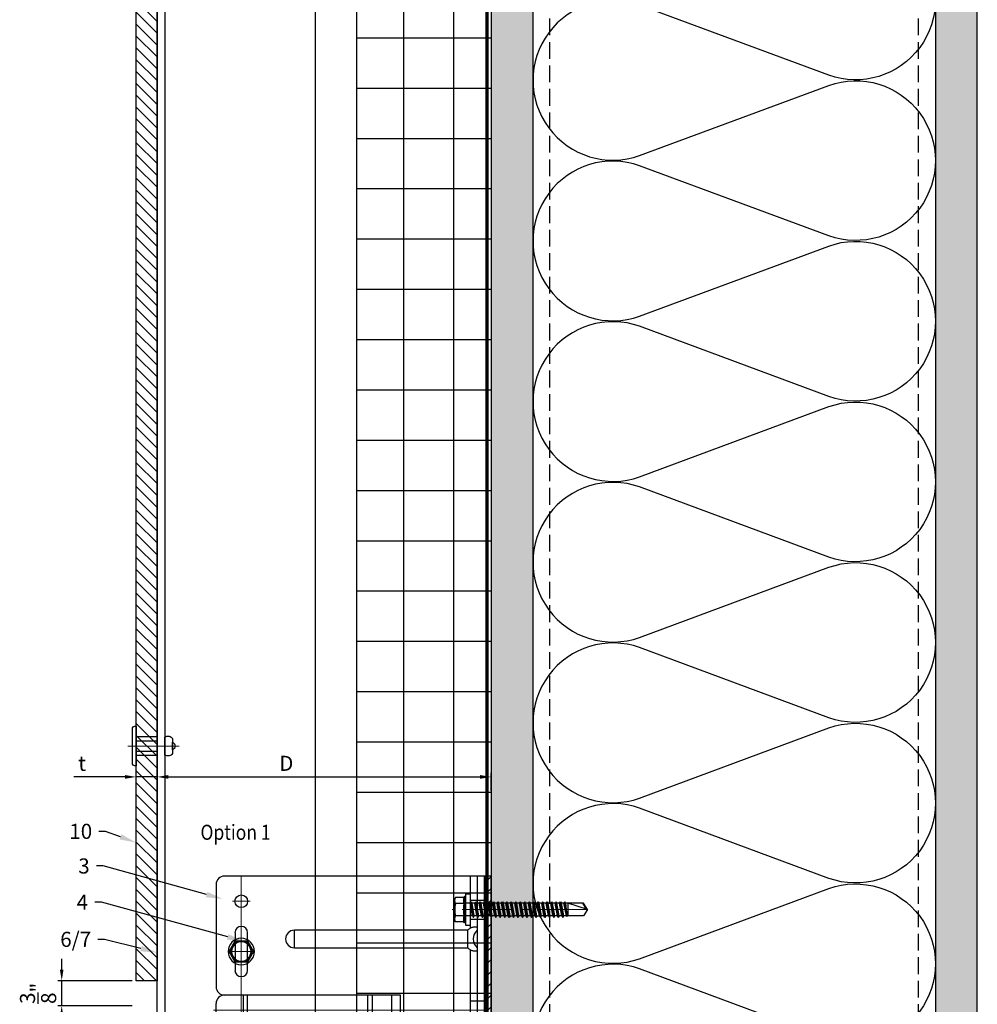
# Model space of a CAD drawing. Units: inches. Extents: x -67 to 339, y -208 to 292.
# Drawn here: x 257 to 271, y 148 to 162 of the extents above; entities that cross this region are included whole.
import ezdxf
from ezdxf import colors
from ezdxf.entities.mleader import LeaderData, LeaderLine
from ezdxf.math import Vec2, Vec3

# ---------------------------------------------------------------- set-up
doc = ezdxf.new("R2010")
doc.units = ezdxf.units.IN
doc.header["$MEASUREMENT"] = 0
doc.linetypes.add('DASH', pattern=[0.35, 0.25, -0.1])
doc.linetypes.add('MITTE2', pattern=[28.575, 19.05, -3.175, 3.175, -3.175])
doc.layers.get('Defpoints').update_dxf_attribs({"lineweight": 0})
for name, color, linetype, lineweight in [('!74_Alu_Bracket', 155, 'Continuous', 30), ('!74_Alu_Profiles_Layer_1', 7, 'Continuous', 25), ('!74_Fasteners', 252, 'Continuous', 25), ('!74_Panels', 201, 'Continuous', 30), ('!74_Panels_Dimensions', 5, 'Continuous', 25)]:
    doc.layers.add(name, color=color, linetype=linetype, lineweight=lineweight)
for name, color, linetype, lineweight, transparency in [('!74_Alu_Centerlines', 1, 'MITTE2', 13, 0.25), ('!74_Arch_Lines', 7, 'Continuous', 25, 0.25), ('Alu_Centerlines', 1, 'MITTE2', 13, 0.25)]:
    doc.layers.add(name, color=color, linetype=linetype, lineweight=lineweight, transparency=transparency)
doc.styles.add('!74_Dim', font='isocpeur.ttf', dxfattribs={"width": 0.75})
doc.styles.add('!74_Leader', font='isocpeur.ttf', dxfattribs={"width": 0.75})
doc.dimstyles.new('!74_6_Typ.joint+System components', dxfattribs={"dimscale": 2, "dimtxt": 0.1125, "dimasz": 0.082, "dimexe": 0.03, "dimexo": 0.03, "dimgap": 0.045, "dimtad": 1, "dimdec": 4, "dimrnd": 0.0625, "dimzin": 0, "dimlunit": 4, "dimtxsty": '!74_Dim', "dimcen": 0.13, "dimclrd": 256, "dimclre": 256, "dimclrt": 256, "dimazin": 2, "dimtp": 0.25, "dimtm": 0.25, "dimtfac": 1, "dimtdec": 4, "dimtmove": 1, "dimatfit": 2, "dimfxl": 7, "dimtolj": 1, "dimlwd": -1, "dimlwe": -1, "dimarcsym": 0})
pattern_1 = [(307.5, (-2171.50716, -3587.29695), (0.481705942, 0.01574834), [0, -0.38, 0, -0.425, 0, -0.40625]), (277.5, (-2171.50716, -3587.29695), (0.70553652, -0.44244418), [0, -0.205, 0, -0.3425, 0, -0.13125]), (237.5, (-2171.50716, -3586.98945), (0.001414763, -0.778535465), [0, -0.125, 0, -0.45, 0, -0.5875]), (227.5, (-2171.50716, -3586.98945), (0.21941889, -0.75153165), [0, -0.0625, 0, -0.295, 0, -0.3375])]

# ---------------------------------------------------------------- blocks, each defined once
blk = doc.blocks.new('*U163')
at = {"lineweight": 5, "transparency": 33554534}
h = blk.add_hatch(dxfattribs=at)
h.set_pattern_fill('ANSI31', color=256)
h.set_pattern_definition([(45, (0, -13.69252), (-0.08838835, 0.08838835), [])])
h.paths.add_polyline_path([(0.312, 7.171), (0, 7.171), (0, -20.863), (0.312, -20.863)])
blk.add_lwpolyline([(0.312, 7.171), (0, 7.171), (0, -20.863), (0.312, -20.863)], close=True)
blk = doc.blocks.new('*D78')
at = {"layer": '!74_Panels_Dimensions', "transparency": 16777216}
for p, q in [((258.331, 150.863), (258.331, 150.971)), ((258.646, 150.863), (258.646, 150.971)), ((258.167, 150.911), (257.402, 150.911)), ((258.646, 150.911), (258.331, 150.911)), ((258.81, 150.911), (258.974, 150.911))]:
    blk.add_line(p, q, dxfattribs=at)
for points in [[(258.167, 150.939), (258.167, 150.884), (258.331, 150.911)], [(258.81, 150.939), (258.81, 150.884), (258.646, 150.911)]]:
    blk.add_solid(points, dxfattribs=at)
at = {"layer": 'Defpoints', "color": 0, "transparency": 16777216}
for p in [(258.331, 150.803), (258.646, 150.911), (258.646, 150.803)]:
    blk.add_point(p, dxfattribs=at)
at = {"layer": '!74_Panels_Dimensions', "transparency": 16777216, "insert": (257.526, 151.114), "char_height": 0.225, "attachment_point": 5, "style": '!74_Leader'}
blk.add_mtext('\\A1;t', dxfattribs=at)
blk = doc.blocks.new('*D79')
at = {"layer": '!74_Panels_Dimensions', "transparency": 16777216}
for p, q in [((258.646, 150.863), (258.646, 150.971)), ((263.624, 150.703), (263.624, 150.971)), ((258.81, 150.911), (263.46, 150.911))]:
    blk.add_line(p, q, dxfattribs=at)
for points in [[(258.81, 150.939), (258.81, 150.884), (258.646, 150.911)], [(263.46, 150.939), (263.46, 150.884), (263.624, 150.911)]]:
    blk.add_solid(points, dxfattribs=at)
at = {"layer": 'Defpoints', "color": 0, "transparency": 16777216}
for p in [(258.646, 150.803), (263.624, 150.911), (263.624, 150.643)]:
    blk.add_point(p, dxfattribs=at)
at = {"layer": '!74_Panels_Dimensions', "transparency": 16777216, "insert": (260.57, 151.114), "char_height": 0.225, "attachment_point": 5, "style": '!74_Leader'}
blk.add_mtext('\\A1;D', dxfattribs=at)
blk = doc.blocks.new('*D80')
at = {"layer": '!74_Panels_Dimensions', "transparency": 16777216}
for p, q in [((257.221, 148.036), (257.221, 148.2)), ((258.271, 147.872), (257.161, 147.872)), ((257.221, 147.497), (257.221, 147.872)), ((258.271, 147.497), (257.161, 147.497)), ((257.221, 147.333), (257.221, 147.169))]:
    blk.add_line(p, q, dxfattribs=at)
for points in [[(257.194, 148.036), (257.248, 148.036), (257.221, 147.872)], [(257.194, 147.333), (257.248, 147.333), (257.221, 147.497)]]:
    blk.add_solid(points, dxfattribs=at)
at = {"layer": 'Defpoints', "color": 0, "transparency": 16777216}
for p in [(257.221, 147.872), (258.331, 147.872), (258.331, 147.497)]:
    blk.add_point(p, dxfattribs=at)
at = {"layer": '!74_Panels_Dimensions', "transparency": 16777216, "insert": (256.869, 147.684), "char_height": 0.225, "attachment_point": 5, "rotation": 90, "style": '!74_Leader'}
blk.add_mtext('\\A1;{\\H1x;\\S3/8;}"', dxfattribs=at)
blk = doc.blocks.new('*U175')
at = {"layer": '!74_Alu_Centerlines'}
blk.add_line((0, 0.765), (0, 0), dxfattribs=at)
at = {"color": 5}
for p, q in [((-0.139, 0.436), (-0.139, 0.123)), ((0.139, 0.436), (0.139, 0.123))]:
    blk.add_line(p, q, dxfattribs=at)
for points in [[(-0.111, 0.667, 0.423414), (-0.134, 0.554), (0.134, 0.554, 0.423414), (0.111, 0.667)], [(0.058, 0.667, 0.626098), (-0.058, 0.667)], [(-0.258, 0.067), (0.258, 0.067, 0.414214), (0.295, 0.105), (0.295, 0.123), (-0.295, 0.123), (-0.295, 0.105, 0.414214)]]:
    blk.add_lwpolyline(points, format="xyb", close=True)
blk.add_lwpolyline([(-0.079, 0.123), (0.079, 0.123), (0.079, 0.436), (-0.079, 0.436)], close=True)
blk = doc.blocks.new('*U85')
for p, q in [((-25.212, 2.36), (32.743, 2.36)), ((-25.212, 0), (32.743, 0))]:
    blk.add_line(p, q)
at = {"linetype": 'Continuous'}
blk.add_line((-25.212, 0.12), (32.743, 0.12), dxfattribs=at)
blk = doc.blocks.new('SLS60x46_fv')
at = {"layer": '!74_Alu_Centerlines'}
blk.add_line((-311.23, 107.62), (-311.23, 159.12), dxfattribs=at)
for p, q in [((-315.85, 157.79), (-315.27, 158.12)), ((-315.85, 154.62), (-315.85, 157.79)), ((-315.27, 158.12), (-307.18, 158.12)), ((-313.54, 154.62), (-313.54, 157.79)), ((-308.92, 154.62), (-308.92, 157.79)), ((-308.92, 154.62), (-308.92, 157.59)), ((-306.61, 157.79), (-307.18, 158.12)), ((-306.61, 154.62), (-306.61, 157.79)), ((-306.61, 154.62), (-306.61, 157.59)), ((-316.23, 154.37), (-315.85, 154.62)), ((-316.23, 154.37), (-306.23, 154.37)), ((-316.23, 153.82), (-316.23, 154.37)), ((-316.23, 153.82), (-306.23, 153.82)), ((-313.62, 151.37), (-313.62, 153.82)), ((-308.82, 152.21), (-308.82, 153.82)), ((-306.23, 154.37), (-306.61, 154.62)), ((-306.23, 153.82), (-306.23, 154.37)), ((-314.22, 151.02), (-308.22, 151.87)), ((-313.62, 151.37), (-314.22, 151.02)), ((-314.22, 151.02), (-313.62, 150.67)), ((-314.22, 149.33), (-308.22, 150.17)), ((-313.62, 149.67), (-314.22, 149.33)), ((-314.22, 149.33), (-313.62, 148.98)), ((-313.62, 151.37), (-308.82, 152.21)), ((-313.62, 150.67), (-308.82, 151.52)), ((-313.62, 149.67), (-313.62, 150.67)), ((-313.62, 149.67), (-308.82, 150.52)), ((-313.62, 148.98), (-308.82, 149.83)), ((-308.82, 152.21), (-308.22, 151.87)), ((-308.22, 151.87), (-308.82, 151.52)), ((-308.82, 150.52), (-308.82, 151.52)), ((-308.82, 150.52), (-308.22, 150.17)), ((-308.22, 150.17), (-308.82, 149.83)), ((-308.82, 148.83), (-308.82, 149.83)), ((-314.22, 147.63), (-308.22, 148.48)), ((-313.62, 147.98), (-314.22, 147.63)), ((-314.22, 147.63), (-313.62, 147.29)), ((-314.22, 145.94), (-308.22, 146.79)), ((-313.62, 146.29), (-314.22, 145.94)), ((-314.22, 145.94), (-313.62, 145.59)), ((-313.62, 147.98), (-313.62, 148.98)), ((-313.62, 147.98), (-308.82, 148.83)), ((-313.62, 147.29), (-308.82, 148.13)), ((-313.62, 146.29), (-313.62, 147.29)), ((-313.62, 146.29), (-308.82, 147.13)), ((-313.62, 145.59), (-308.82, 146.44)), ((-313.62, 144.59), (-313.62, 145.59)), ((-308.82, 148.83), (-308.22, 148.48)), ((-308.22, 148.48), (-308.82, 148.13)), ((-308.82, 147.13), (-308.82, 148.13)), ((-308.82, 147.13), (-308.22, 146.79)), ((-308.22, 146.79), (-308.82, 146.44)), ((-308.82, 145.44), (-308.82, 146.44)), ((-314.22, 144.25), (-308.22, 145.09)), ((-313.62, 144.59), (-314.22, 144.25)), ((-314.22, 144.25), (-313.62, 143.9)), ((-314.22, 142.56), (-308.22, 143.4)), ((-313.62, 142.9), (-314.22, 142.56)), ((-314.22, 142.56), (-313.62, 142.21)), ((-313.62, 144.59), (-308.82, 145.44)), ((-313.62, 143.9), (-308.82, 144.75)), ((-313.62, 142.9), (-313.62, 143.9)), ((-313.62, 142.9), (-308.82, 143.75)), ((-313.62, 142.21), (-308.82, 143.06)), ((-313.62, 141.21), (-313.62, 142.21)), ((-313.62, 141.21), (-308.82, 142.06)), ((-308.82, 145.44), (-308.22, 145.09)), ((-308.22, 145.09), (-308.82, 144.75)), ((-308.82, 143.75), (-308.82, 144.75)), ((-308.82, 143.75), (-308.22, 143.4)), ((-308.22, 143.4), (-308.82, 143.06)), ((-308.82, 142.06), (-308.82, 143.06)), ((-308.82, 142.06), (-308.22, 141.71)), ((-314.22, 140.86), (-308.22, 141.71)), ((-313.62, 141.21), (-314.22, 140.86)), ((-314.22, 140.86), (-313.62, 140.52)), ((-314.22, 139.17), (-308.22, 140.02)), ((-313.62, 139.52), (-314.22, 139.17)), ((-314.22, 139.17), (-313.62, 138.82)), ((-314.22, 137.48), (-308.22, 138.32)), ((-313.62, 140.52), (-308.82, 141.36)), ((-313.62, 139.52), (-313.62, 140.52)), ((-313.62, 139.52), (-308.82, 140.36)), ((-313.62, 138.82), (-308.82, 139.67)), ((-313.62, 137.82), (-313.62, 138.82)), ((-313.62, 137.82), (-308.82, 138.67)), ((-308.22, 141.71), (-308.82, 141.36)), ((-308.82, 140.36), (-308.82, 141.36)), ((-308.82, 140.36), (-308.22, 140.02)), ((-308.22, 140.02), (-308.82, 139.67)), ((-308.82, 138.67), (-308.82, 139.67)), ((-308.22, 138.32), (-308.82, 138.67)), ((-308.82, 137.98), (-308.22, 138.32)), ((-314.22, 137.48), (-313.62, 137.82)), ((-313.62, 137.13), (-314.22, 137.48)), ((-314.22, 135.78), (-308.22, 136.63)), ((-313.62, 136.13), (-314.22, 135.78)), ((-314.22, 135.78), (-313.62, 135.44)), ((-314.22, 134.09), (-308.22, 134.94)), ((-314.22, 134.09), (-313.62, 134.44)), ((-313.62, 137.13), (-308.82, 137.98)), ((-313.62, 137.13), (-313.62, 136.13)), ((-313.62, 136.13), (-308.82, 136.98)), ((-313.62, 135.44), (-308.82, 136.28)), ((-313.62, 134.44), (-313.62, 135.44)), ((-313.62, 134.44), (-308.82, 135.28)), ((-313.62, 133.75), (-308.82, 134.59)), ((-308.82, 136.98), (-308.82, 137.98)), ((-308.82, 136.98), (-308.22, 136.63)), ((-308.22, 136.63), (-308.82, 136.28)), ((-308.82, 135.28), (-308.82, 136.28)), ((-308.22, 134.94), (-308.82, 135.28)), ((-308.82, 134.59), (-308.22, 134.94)), ((-308.82, 133.59), (-308.82, 134.59)), ((-313.62, 133.75), (-314.22, 134.09)), ((-314.22, 132.4), (-308.22, 133.25)), ((-313.62, 132.75), (-314.22, 132.4)), ((-314.22, 132.4), (-313.62, 132.05)), ((-314.22, 130.71), (-308.22, 131.55)), ((-314.22, 130.71), (-313.62, 131.05)), ((-313.62, 130.36), (-314.22, 130.71)), ((-313.62, 132.75), (-313.62, 133.75)), ((-313.62, 132.75), (-308.82, 133.59)), ((-313.62, 132.05), (-308.82, 132.9)), ((-313.62, 131.05), (-313.62, 132.05)), ((-313.62, 131.05), (-308.82, 131.9)), ((-313.62, 130.36), (-308.82, 131.21)), ((-308.82, 133.59), (-308.22, 133.25)), ((-308.22, 133.25), (-308.82, 132.9)), ((-308.82, 131.9), (-308.82, 132.9)), ((-308.22, 131.55), (-308.82, 131.9)), ((-308.82, 131.21), (-308.22, 131.55)), ((-308.82, 130.21), (-308.82, 131.21)), ((-314.22, 129.01), (-308.22, 129.86)), ((-313.62, 129.36), (-314.22, 129.01)), ((-314.22, 129.01), (-313.62, 128.67)), ((-314.22, 127.32), (-308.22, 128.17)), ((-314.22, 127.32), (-313.62, 127.67)), ((-313.62, 126.97), (-314.22, 127.32)), ((-313.62, 129.36), (-313.62, 130.36)), ((-313.62, 129.36), (-308.82, 130.21)), ((-313.62, 128.67), (-308.82, 129.51)), ((-313.62, 127.67), (-313.62, 128.67)), ((-313.62, 127.67), (-308.82, 128.51)), ((-313.62, 126.97), (-308.82, 127.82)), ((-313.62, 126.97), (-313.62, 125.97)), ((-313.62, 125.97), (-308.82, 126.82)), ((-308.82, 130.21), (-308.22, 129.86)), ((-308.22, 129.86), (-308.82, 129.51)), ((-308.82, 128.51), (-308.82, 129.51)), ((-308.22, 128.17), (-308.82, 128.51)), ((-308.82, 127.82), (-308.22, 128.17)), ((-308.82, 126.82), (-308.82, 127.82)), ((-308.82, 126.82), (-308.22, 126.47)), ((-314.22, 125.63), (-308.22, 126.47)), ((-313.62, 125.97), (-314.22, 125.63)), ((-314.22, 125.63), (-313.62, 125.28)), ((-314.22, 123.93), (-308.22, 124.78)), ((-314.22, 123.93), (-313.62, 124.28)), ((-313.62, 123.59), (-314.22, 123.93)), ((-314.22, 122.24), (-308.22, 123.09)), ((-313.62, 125.28), (-308.82, 126.13)), ((-313.62, 124.28), (-313.62, 125.28)), ((-313.62, 124.28), (-308.82, 125.13)), ((-313.62, 123.59), (-308.82, 124.43)), ((-313.62, 122.59), (-313.62, 123.59)), ((-313.62, 122.59), (-308.82, 123.43)), ((-308.22, 126.47), (-308.82, 126.13)), ((-308.82, 125.13), (-308.82, 126.13)), ((-308.22, 124.78), (-308.82, 125.13)), ((-308.82, 124.43), (-308.22, 124.78)), ((-308.82, 123.43), (-308.82, 124.43)), ((-308.82, 123.43), (-308.22, 123.09)), ((-308.22, 123.09), (-308.82, 122.74)), ((-313.62, 122.59), (-314.22, 122.24)), ((-314.22, 122.24), (-313.62, 121.9)), ((-314.22, 120.55), (-308.22, 121.4)), ((-313.62, 120.9), (-314.22, 120.55)), ((-314.22, 120.55), (-313.62, 120.2)), ((-314.22, 118.86), (-308.22, 119.7)), ((-313.62, 121.9), (-308.82, 122.74)), ((-313.62, 120.9), (-313.62, 121.9)), ((-313.62, 120.9), (-308.82, 121.74)), ((-313.62, 120.2), (-308.82, 121.05)), ((-313.62, 119.2), (-313.62, 120.2)), ((-313.62, 119.2), (-308.82, 120.05)), ((-313.62, 118.51), (-308.82, 119.36)), ((-308.82, 121.74), (-308.82, 122.74)), ((-308.82, 121.74), (-308.22, 121.4)), ((-308.22, 121.4), (-308.82, 121.05)), ((-308.82, 120.05), (-308.82, 121.05)), ((-308.22, 119.7), (-308.82, 120.05)), ((-308.82, 119.36), (-308.22, 119.7)), ((-308.82, 118.36), (-308.82, 119.36)), ((-314.22, 118.86), (-313.62, 119.2)), ((-313.62, 118.51), (-314.22, 118.86)), ((-314.22, 117.16), (-308.22, 118.01)), ((-313.62, 117.51), (-314.22, 117.16)), ((-314.22, 117.16), (-313.62, 116.82)), ((-313.83, 115.63), (-308.22, 116.4)), ((-313.62, 115.75), (-313.83, 115.63)), ((-313.83, 115.63), (-313.62, 115.51)), ((-313.62, 117.51), (-313.62, 118.51)), ((-313.62, 117.51), (-308.82, 118.36)), ((-313.62, 116.82), (-308.82, 117.66)), ((-313.62, 115.75), (-313.62, 116.82)), ((-313.62, 115.75), (-308.82, 116.74)), ((-313.62, 115.51), (-308.82, 116.05)), ((-308.82, 118.36), (-308.22, 118.01)), ((-308.22, 118.01), (-308.82, 117.66)), ((-308.82, 116.74), (-308.82, 117.66)), ((-308.22, 116.4), (-308.82, 116.74)), ((-308.82, 116.05), (-308.22, 116.4)), ((-308.82, 109.31), (-308.82, 116.05)), ((-313.62, 115.2), (-313.62, 115.51)), ((-313.62, 109.31), (-313.62, 115.2)), ((-308.82, 115.2), (-313.62, 115.2)), ((-311.23, 107.82), (-308.82, 115.2)), ((-311.23, 107.82), (-313.62, 109.31)), ((-311.23, 107.82), (-308.82, 109.31)), ((-311.11, 108.14), (-308.82, 109.55))]:
    blk.add_line(p, q)
blk.add_lwpolyline([(-305.23, 152.22), (-317.23, 152.22), (-317.23, 153.82), (-305.23, 153.82)], close=True)
for centre, radius, start, end in [((-314.69, 155.92), 2.2, 58.2882, 121.7118), ((-311.23, 149.86), 8.25, 73.7496, 106.2504), ((-307.76, 155.92), 2.2, 58.2882, 121.7118), ((-314.69, 149.72), 5.03, 76.7228, 103.2772), ((-311.23, 139.46), 15.33, 81.3353, 98.6647), ((-307.76, 149.72), 5.03, 76.7228, 103.2772)]:
    blk.add_arc(centre, radius, start, end)
blk = doc.blocks.new('SLS48x16_DIN7976_tv')
at = {"layer": '!74_Alu_Centerlines'}
for p, q in [((0, 5), (0, -5)), ((-5, 0), (5, 0))]:
    blk.add_line(p, q, dxfattribs=at)
blk.add_lwpolyline([(-2.31, 4), (-4.62, 0), (-2.31, -4), (2.31, -4), (4.62, 0), (2.31, 4)], close=True)
for radius in [5, 4, 3.7]:
    blk.add_circle((0, 0), radius)
blk = doc.blocks.new('*U203')
at = {"lineweight": 5, "true_color": 0x009425, "transparency": 33554534}
h = blk.add_hatch(dxfattribs=at)
h.set_pattern_fill('ANSI31', color=104)
h.paths.add_polyline_path([(0, 2), (-0.1, 2), (-0.1, -2), (0, -2)])
at = {"lineweight": 25}
for p, q in [((-0.1, 2), (-3.975, 2)), ((-0.311, 2), (-0.311, 1.223)), ((-0.205, -2), (-0.205, 2)), ((-0.1, -2), (-0.1, 2)), ((-4.1, 1.875), (-4.1, 0.35)), ((-2.933, 0.931), (-2.933, 1.193)), ((-0.352, 1.193), (-2.933, 1.193)), ((-2.933, 0.931), (-0.352, 0.931)), ((-0.311, 0.901), (-0.311, -0.901)), ((-1.35, 0.225), (-3.978, 0.225)), ((-1.35, -0.225), (-1.35, 0.225)), ((-4.1, -0.1), (-4.1, 0.1)), ((-1.35, -0.225), (-3.978, -0.225)), ((-4.1, -0.35), (-4.1, -1.875)), ((-2.933, -1.193), (-2.933, -0.931)), ((-0.352, -0.931), (-2.933, -0.931)), ((-2.933, -1.193), (-0.352, -1.193)), ((-0.311, -1.223), (-0.311, -2)), ((-0.1, -2), (-3.975, -2))]:
    blk.add_line(p, q, dxfattribs=at)
at = {"color": 253}
for p, q in [((-0.311, 1.641), (-0.1, 1.641)), ((-0.311, 1.359), (-0.1, 1.359)), ((-0.311, 0.141), (-0.1, 0.141)), ((-0.311, -0.141), (-0.1, -0.141)), ((-0.311, -1.359), (-0.1, -1.359)), ((-0.311, -1.641), (-0.1, -1.641))]:
    blk.add_line(p, q, dxfattribs=at)
at = {"color": 253, "lineweight": 25}
for p, q in [((-3.818, 1.156), (-3.818, 0.594)), ((-3.631, 0.594), (-3.631, 1.156)), ((-3.691, -0.225), (-3.691, 0.225)), ((-3.633, -0.225), (-3.633, 0.225)), ((-1.839, -0.225), (-1.839, 0.225)), ((-1.77, -0.225), (-1.77, 0.225)), ((-1.478, -0.225), (-1.478, 0.225)), ((-3.818, -0.594), (-3.818, -1.156)), ((-3.631, -1.156), (-3.631, -0.594))]:
    blk.add_line(p, q, dxfattribs=at)
blk.add_lwpolyline([(0, 2), (-0.1, 2), (-0.1, -2), (0, -2)], close=True)
at = {"color": 104, "true_color": 0x009425}
blk.add_lwpolyline([(0, 2), (-0.1, 2), (-0.1, -2), (0, -2)], close=True, dxfattribs=at)
at = {"color": 253, "lineweight": 25}
for centre in [(-3.725, 1.625), (-3.725, -1.625)]:
    blk.add_circle(centre, 0.094, dxfattribs=at)
at = {"lineweight": 25}
for centre, radius, start, end in [((-3.975, 1.875), 0.125, 90, 180), ((-2.933, 1.062), 0.131, 90, 270), ((-0.1, 1.062), 0.168, 128.8193, 231.1807), ((-3.975, 0.35), 0.125, 180, 270), ((-3.977, 0.102), 0.123, 90.7756, 180.7551), ((-3.977, -0.102), 0.123, 179.2449, 269.2244), ((-3.975, -0.35), 0.125, 90, 180), ((-2.933, -1.062), 0.131, 90, 270), ((-0.1, -1.062), 0.168, 128.8193, 231.1807), ((-3.975, -1.875), 0.125, 180, 270)]:
    blk.add_arc(centre, radius, start, end, dxfattribs=at)
at = {"color": 253, "lineweight": 25}
for centre, start, end in [((-3.725, 1.156), 0, 180), ((-3.725, 0.594), 180, 0), ((-3.725, -0.594), 0, 180), ((-3.725, -1.156), 180, 0)]:
    blk.add_arc(centre, 0.0938, start, end, dxfattribs=at)
at = {"lineweight": 25}
for centre, start_param, end_param in [((-0.118, 1.062), 2.274091, 2.474758), ((-0.118, 1.062), 3.808427, 4.009094), ((-0.118, -1.062), 2.274091, 2.474758), ((-0.118, -1.062), 3.808427, 4.009094)]:
    blk.add_ellipse(centre, major_axis=(0.298, 0), ratio=0.707107, start_param=start_param, end_param=end_param, dxfattribs=at)
for points, knots in [([(-0.352, 1.193), (-0.351, 1.185), (-0.351, 1.176), (-0.351, 1.156), (-0.352, 1.146), (-0.353, 1.123), (-0.353, 1.111), (-0.354, 1.087), (-0.354, 1.074), (-0.354, 1.049), (-0.354, 1.037), (-0.353, 1.013), (-0.353, 1.001), (-0.352, 0.984), (-0.352, 0.978), (-0.352, 0.968), (-0.351, 0.963), (-0.351, 0.948), (-0.351, 0.939), (-0.352, 0.931)], [0, 0, 0, 0, 0.125, 0.125, 0.25, 0.25, 0.375, 0.375, 0.5, 0.5, 0.625, 0.625, 0.75, 0.75, 0.8125, 0.8125, 0.875, 0.875, 1, 1, 1, 1]), ([(-0.311, 1.223), (-0.305, 1.227), (-0.298, 1.23), (-0.285, 1.235), (-0.278, 1.238), (-0.265, 1.241), (-0.259, 1.243), (-0.247, 1.244), (-0.241, 1.245), (-0.231, 1.245), (-0.226, 1.244), (-0.218, 1.243), (-0.215, 1.241), (-0.21, 1.238), (-0.208, 1.235), (-0.206, 1.23), (-0.205, 1.227), (-0.205, 1.223)], [0, 0, 0, 0, 0.125, 0.125, 0.25, 0.25, 0.375, 0.375, 0.5, 0.5, 0.625, 0.625, 0.75, 0.75, 0.875, 0.875, 1, 1, 1, 1]), ([(-0.205, 0.901), (-0.205, 0.897), (-0.206, 0.894), (-0.208, 0.889), (-0.21, 0.886), (-0.215, 0.883), (-0.218, 0.881), (-0.226, 0.88), (-0.231, 0.879), (-0.241, 0.879), (-0.247, 0.88), (-0.259, 0.881), (-0.265, 0.883), (-0.278, 0.886), (-0.285, 0.889), (-0.298, 0.894), (-0.305, 0.897), (-0.311, 0.901)], [0, 0, 0, 0, 0.125, 0.125, 0.25, 0.25, 0.375, 0.375, 0.5, 0.5, 0.625, 0.625, 0.75, 0.75, 0.875, 0.875, 1, 1, 1, 1]), ([(-0.311, -0.901), (-0.305, -0.897), (-0.298, -0.894), (-0.285, -0.889), (-0.278, -0.886), (-0.265, -0.883), (-0.259, -0.881), (-0.247, -0.88), (-0.241, -0.879), (-0.231, -0.879), (-0.226, -0.88), (-0.218, -0.881), (-0.215, -0.883), (-0.21, -0.886), (-0.208, -0.889), (-0.206, -0.894), (-0.205, -0.897), (-0.205, -0.901)], [0, 0, 0, 0, 0.125, 0.125, 0.25, 0.25, 0.375, 0.375, 0.5, 0.5, 0.625, 0.625, 0.75, 0.75, 0.875, 0.875, 1, 1, 1, 1]), ([(-0.352, -0.931), (-0.351, -0.939), (-0.351, -0.948), (-0.351, -0.968), (-0.352, -0.978), (-0.353, -1.001), (-0.353, -1.013), (-0.354, -1.037), (-0.354, -1.05), (-0.354, -1.075), (-0.354, -1.087), (-0.353, -1.111), (-0.353, -1.123), (-0.352, -1.14), (-0.352, -1.146), (-0.352, -1.156), (-0.351, -1.161), (-0.351, -1.176), (-0.351, -1.185), (-0.352, -1.193)], [0, 0, 0, 0, 0.125, 0.125, 0.25, 0.25, 0.375, 0.375, 0.5, 0.5, 0.625, 0.625, 0.75, 0.75, 0.8125, 0.8125, 0.875, 0.875, 1, 1, 1, 1]), ([(-0.205, -1.223), (-0.205, -1.227), (-0.206, -1.23), (-0.208, -1.235), (-0.21, -1.238), (-0.215, -1.241), (-0.218, -1.243), (-0.226, -1.244), (-0.231, -1.245), (-0.241, -1.245), (-0.247, -1.244), (-0.259, -1.243), (-0.265, -1.241), (-0.278, -1.238), (-0.285, -1.235), (-0.298, -1.23), (-0.305, -1.227), (-0.311, -1.223)], [0, 0, 0, 0, 0.125, 0.125, 0.25, 0.25, 0.375, 0.375, 0.5, 0.5, 0.625, 0.625, 0.75, 0.75, 0.875, 0.875, 1, 1, 1, 1])]:
    blk.add_open_spline(points, degree=3, knots=knots, dxfattribs=at)
at = {"layer": 'Alu_Centerlines'}
for p, q in [((-3.725, 2), (-3.725, -2)), ((-3.858, 1.625), (-3.591, 1.625)), ((-0.35, 1.5), (-0.061, 1.5)), ((-3.795, 0.875), (-3.529, 0.875)), ((-0.061, 0), (-4.139, 0)), ((-3.858, -0.875), (-3.591, -0.875)), ((-0.35, -1.5), (-0.061, -1.5)), ((-3.858, -1.625), (-3.591, -1.625))]:
    blk.add_line(p, q, dxfattribs=at)

msp = doc.modelspace()

# ---------------------------------------------------------------- hatches: boundary and pattern name
at = {"layer": '!74_Arch_Lines'}
h = msp.add_hatch(dxfattribs=at)
h.set_pattern_fill('AR-SAND', color=256, scale=0.25, angle=-90, style=0)
h.set_pattern_definition(pattern_1)
h.paths.add_polyline_path([(270.87361, 177.15799), (270.24861, 177.15799), (270.24861, 113.13578), (270.87361, 113.13578)])
at = {"layer": '!74_Arch_Lines', "transparency": 33554483}
h = msp.add_hatch(dxfattribs=at)
h.set_pattern_fill('ANSI37', color=256, scale=6, angle=-45, style=0)
h.set_pattern_definition([(360, (-887.43, 1037.934), (8e-16, 0.75), []), (90, (-887.43, 1037.934), (-0.75, 8e-16), [])])
h.paths.add_polyline_path([(263.62361, 176.53299), (261.62361, 176.53299), (261.62361, 116.80693), (263.62361, 116.80693)])
at = {"layer": '!74_Arch_Lines'}
h = msp.add_hatch(dxfattribs=at)
h.set_pattern_fill('AR-SAND', color=256, scale=0.25, angle=-90, style=0)
h.set_pattern_definition(pattern_1)
h.paths.add_polyline_path([(264.24844, 176.53293), (263.62344, 176.53293), (263.62379, 117.13573), (264.24879, 117.13573)])

# ---------------------------------------------------------------- linework, layer by layer
for p, q in [((263.62361, 223.23044), (263.62361, 117.13573)), ((270.24861, 177.15799), (270.24861, 113.13578)), ((270.87361, 113.13578), (270.87361, 177.15799)), ((264.24846, 176.53286), (264.24861, 117.13574))]:
    msp.add_line(p, q, dxfattribs=at)
at = {"layer": '!74_Arch_Lines', "linetype": 'DASH'}
for p, q in [((264.49861, 117.1709), (264.49861, 175.53299)), ((269.99861, 117.1709), (269.99861, 175.53299))]:
    msp.add_line(p, q, dxfattribs=at)
at = {"layer": '!74_Arch_Lines', "const_width": 0.05}
msp.add_lwpolyline([(266.79291, 176.62365), (263.56111, 176.62365), (263.56111, 116.5421)], dxfattribs=at)
at = {"layer": '!74_Arch_Lines', "transparency": 33554483}
msp.add_lwpolyline([(261.62361, 116.80693), (261.62361, 176.53299), (263.62361, 176.53299), (263.62361, 116.80693)], close=True, dxfattribs=at)
at = {"layer": '!74_Arch_Lines'}
for points in [[(268.65864, 163.61982, -1.41711222), (268.65864, 161.37581), (265.83862, 162.42205, 1.41711273), (265.83862, 160.17804), (268.65864, 161.22429, -1.41711273), (268.65864, 158.98028), (265.83862, 160.02652, 1.41711273), (265.83862, 157.78251), (268.65864, 158.82876, -1.41711273), (268.65864, 156.58475), (265.83862, 157.63099, 1.41711273), (265.83862, 155.38698), (268.65864, 156.43323, -1.41711273), (268.65864, 154.18921), (265.83862, 155.23546, 1.41711273), (265.83862, 152.99145), (268.65864, 154.0377, -1.41711273), (268.65864, 151.79368), (265.83862, 152.83993, 1.41711273), (265.83862, 150.59592), (268.65864, 151.64217, -1.41711273), (268.65864, 149.39815), (265.83862, 150.4444, 1.41711273), (265.83862, 148.20039), (268.65864, 149.24664, -0.51825007)], [(268.65864, 149.24664, -1.41711222), (268.65864, 147.00262), (265.83862, 148.04887, 1.41711273), (265.83862, 145.80486)]]:
    msp.add_lwpolyline(points, format="xyb", dxfattribs=at)

# ---------------------------------------------------------------- block references
at = {"layer": '!74_Alu_Bracket'}
msp.add_blockref('*U203', (263.62361, 147.43222), dxfattribs=at)
at = {"layer": '!74_Alu_Profiles_Layer_1', "xscale": -1, "rotation": 270}
msp.add_blockref('*U85', (258.64566, 142.66271), dxfattribs=at)
at = {"layer": '!74_Fasteners', "xscale": -1, "rotation": 270}
msp.add_blockref('*U175', (258.20731, 151.37164), dxfattribs=at)
at = {"layer": '!74_Fasteners', "xscale": 0.03937, "yscale": 0.03937, "zscale": 0.03937, "rotation": 90}
msp.add_blockref('SLS60x46_fv', (269.30537, 161.1852), dxfattribs=at)
at = {"layer": '!74_Fasteners', "xscale": -0.03937, "yscale": 0.03937, "zscale": 0.03937}
msp.add_blockref('SLS48x16_DIN7976_tv', (259.89911, 148.30722), dxfattribs=at)
at = {"layer": '!74_Panels', "xscale": -1}
msp.add_blockref('*U163', (258.64566, 168.73481), dxfattribs=at)

# ---------------------------------------------------------------- texts
at = {"layer": '!74_Panels_Dimensions', "insert": (259.29024, 150.19831), "char_height": 0.225, "width": 2.23206, "attachment_point": 1, "style": '!74_Leader'}
msp.add_mtext('{\\W0.85;Option 1}', dxfattribs=at)

# ---------------------------------------------------------------- dimensions: what is measured, and where the dimension line sits
at = {"layer": '!74_Panels_Dimensions'}
for base, p1, p2, text, picture, middle in [((258.64566, 150.9112), (258.3307, 150.80263), (258.64566, 150.80263), 't', '*D78', (257.52618, 150.9112)), ((263.62361, 150.9112), (258.64566, 150.80263), (263.62361, 150.64299), 'D', '*D79', (260.57005, 150.9112))]:
    dim = msp.add_linear_dim(base=base, p1=p1, p2=p2, text=text, dimstyle='!74_6_Typ.joint+System components', override={"dimtxsty": '!74_Leader', "dimtmove": 0}, dxfattribs=at)
    dim.commit()
    dim.dimension.update_dxf_attribs({"geometry": picture, "text_midpoint": middle, "dimtype": 160})
dim = msp.add_linear_dim(base=(257.22116, 147.87164), p1=(258.3307, 147.49664), p2=(258.3307, 147.87164), angle=90, dimstyle='!74_6_Typ.joint+System components', override={"dimtxsty": '!74_Leader', "dimtmove": 0}, dxfattribs=at)
dim.commit()
dim.dimension.update_dxf_attribs({"geometry": '*D80', "text_midpoint": (257.22116, 147.68414), "dimtype": 160})

# ---------------------------------------------------------------- leaders
ml = msp.add_multileader_mtext('Standard', dxfattribs=at)
ml.set_content('10', color=256, style='!74_Leader')
ml.set_leader_properties(color=256)
ml.build(insert=Vec2(0, 0))
ml.multileader.update_dxf_attribs({"has_text_frame": 1, "text_left_attachment_type": 2, "text_right_attachment_type": 2, "dogleg_length": 0.0493, "arrow_head_size": 0.25, "scale": 2})
ctx = ml.context
ctx.base_point, ctx.scale, ctx.char_height, ctx.arrow_head_size, ctx.landing_gap_size, ctx.plane_origin = Vec3(257.40668, 150.0996), 2, 0.225, 0.25, 0.1, Vec3(259.76974, 146.19338)
ctx.left_attachment, ctx.right_attachment, ctx.text_align_type = 2, 2, 2
notes = []
notes.append((ctx, [(0, (1, 1, 0), (257.87403, 150.0996), (-1, 0), 0.0986, [(0, [(258.3307, 149.9319)], 0, [])])]))
ctx.mtext.insert, ctx.mtext.alignment, ctx.mtext.line_spacing_factor, ctx.mtext.flow_direction = Vec3(257.67543, 150.2121), 3, 1.071429, 5
ml = msp.add_multileader_mtext('Standard', dxfattribs=at)
ml.set_content('3', color=256, style='!74_Leader')
ml.set_leader_properties(color=256)
ml.build(insert=Vec2(0, 0))
ml.multileader.update_dxf_attribs({"has_text_frame": 1, "text_left_attachment_type": 2, "text_right_attachment_type": 2, "dogleg_length": 0.0493, "arrow_head_size": 0.25, "scale": 2})
ctx = ml.context
ctx.base_point, ctx.scale, ctx.char_height, ctx.arrow_head_size, ctx.landing_gap_size, ctx.plane_origin = Vec3(257.45414, 149.5832), 2, 0.225, 0.25, 0.1, Vec3(262.4469, 142.90765)
ctx.left_attachment, ctx.right_attachment, ctx.text_align_type = 2, 2, 2
notes.append((ctx, [(0, (1, 1, 0), (257.83712, 149.5832), (-1, 0), 0.0986, [(0, [(259.62361, 149.09108)], 0, [])])]))
ctx.mtext.insert, ctx.mtext.alignment, ctx.mtext.line_spacing_factor, ctx.mtext.flow_direction = Vec3(257.63852, 149.6957), 3, 1.071429, 5
ml = msp.add_multileader_mtext('Standard', dxfattribs=at)
ml.set_content('4', color=256, style='!74_Leader')
ml.set_leader_properties(color=256)
ml.build(insert=Vec2(0, 0))
ml.multileader.update_dxf_attribs({"has_text_frame": 1, "text_left_attachment_type": 2, "text_right_attachment_type": 2, "dogleg_length": 0.0493, "arrow_head_size": 0.25, "scale": 2})
ctx = ml.context
ctx.base_point, ctx.scale, ctx.char_height, ctx.arrow_head_size, ctx.landing_gap_size, ctx.plane_origin = Vec3(257.4124, 149.04175), 2, 0.225, 0.25, 0.1, Vec3(259.71069, 144.01018)
ctx.left_attachment, ctx.right_attachment, ctx.text_align_type = 2, 2, 2
notes.append((ctx, [(0, (1, 1, 0), (257.81225, 149.04175), (-1, 0), 0.0986, [(0, [(259.93708, 148.45967)], 0, [])])]))
ctx.mtext.insert, ctx.mtext.alignment, ctx.mtext.line_spacing_factor, ctx.mtext.flow_direction = Vec3(257.61365, 149.15425), 3, 1.071429, 5
ml = msp.add_multileader_mtext('Standard', dxfattribs=at)
ml.set_content('6/7', color=256, style='!74_Leader')
ml.set_leader_properties(color=256)
ml.build(insert=Vec2(0, 0))
ml.multileader.update_dxf_attribs({"has_text_frame": 1, "text_left_attachment_type": 2, "text_right_attachment_type": 2, "dogleg_length": 0.0493, "arrow_head_size": 0.25, "scale": 2})
ctx = ml.context
ctx.base_point, ctx.scale, ctx.char_height, ctx.arrow_head_size, ctx.landing_gap_size, ctx.plane_origin = Vec3(257.23971, 148.48874), 2, 0.225, 0.25, 0.1, Vec3(262.4469, 141.90753)
ctx.left_attachment, ctx.right_attachment, ctx.text_align_type = 2, 2, 2
notes.append((ctx, [(0, (1, 1, 0), (257.85894, 148.48874), (-1, 0), 0.0986, [(0, [(258.64566, 148.29012)], 0, [])])]))
ctx.mtext.insert, ctx.mtext.alignment, ctx.mtext.line_spacing_factor, ctx.mtext.flow_direction = Vec3(257.66034, 148.60124), 3, 1.071429, 5
for ctx, leaders in notes:
    for number, flags, end, landing, length, lines in leaders:
        leader = LeaderData()
        leader.index, (leader.has_last_leader_line, leader.has_dogleg_vector, leader.attachment_direction) = number, flags
        leader.last_leader_point, leader.dogleg_vector, leader.dogleg_length = Vec3(end), Vec3(landing), length
        for number, points, colour, breaks in lines:
            line = LeaderLine()
            line.index, line.vertices, line.color, line.breaks = number, Vec3.list(points), colors.encode_raw_color(colour), breaks
            leader.lines.append(line)
        ctx.leaders.append(leader)

doc.saveas('drawing.dxf')
